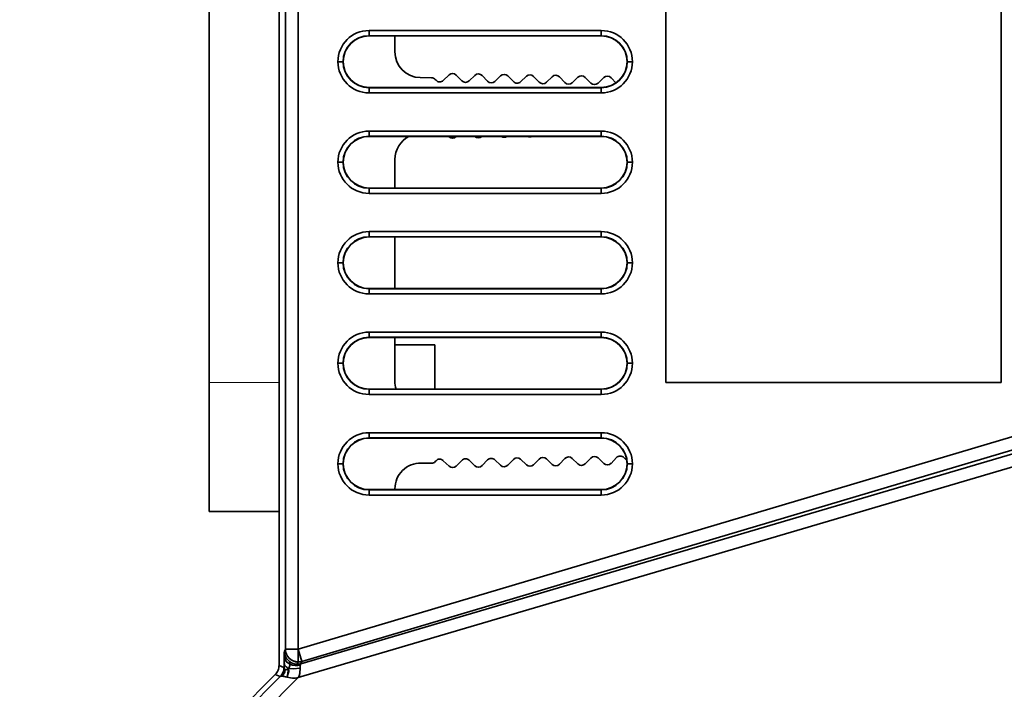
# Model space of a CAD drawing. Extents: x -290 to 3485, y -13 to 1279.
# Drawn here: x 1716 to 1754, y 379 to 405 of the extents above; entities that cross this region are included whole.
import ezdxf

# ---------------------------------------------------------------- set-up
doc = ezdxf.new("R2010")
doc.units = 0

msp = doc.modelspace()

# ---------------------------------------------------------------- linework, layer by layer
at = {"color": 7, "lineweight": 35}
for p, q in [((1725.562, 461.468), (1725.562, 379.532)), ((1725.562, 461.468), (1725.562, 379.532)), ((1725.806, 460.834), (1725.806, 380.166)), ((1725.806, 460.834), (1725.806, 380.166)), ((1726.306, 460.834), (1726.306, 380.166)), ((1726.306, 460.834), (1726.306, 380.166)), ((1740.553, 390.5), (1740.553, 450.5)), ((1740.553, 390.5), (1740.553, 450.5)), ((1753.553, 450.5), (1753.553, 390.5)), ((1753.553, 450.5), (1753.553, 390.5)), ((1753.553, 450.5), (1753.553, 390.5)), ((1722.853, 390.5), (1722.853, 450.421)), ((1738.053, 404.159), (1729.053, 404.159)), ((1729.053, 404.159), (1729.053, 403.959)), ((1729.053, 404.159), (1729.053, 403.959)), ((1738.053, 404.159), (1729.053, 404.159)), ((1738.053, 403.959), (1729.053, 403.959)), ((1729.053, 403.95), (1729.053, 403.959)), ((1729.053, 403.95), (1729.053, 403.959)), ((1738.053, 403.959), (1729.053, 403.959)), ((1729.053, 403.95), (1738.053, 403.95)), ((1729.053, 403.95), (1738.053, 403.95)), ((1730.053, 403.332), (1730.053, 403.959)), ((1730.054, 403.95), (1738.053, 403.95)), ((1730.054, 403.95), (1738.053, 403.95)), ((1738.053, 404.159), (1738.053, 403.959)), ((1738.053, 404.159), (1738.053, 403.959)), ((1738.053, 403.95), (1738.053, 403.959)), ((1738.053, 403.95), (1738.053, 403.959)), ((1727.844, 402.95), (1728.044, 402.95)), ((1727.844, 402.95), (1728.044, 402.95)), ((1728.053, 402.95), (1728.044, 402.95)), ((1728.053, 402.95), (1728.044, 402.95)), ((1739.053, 402.95), (1739.062, 402.95)), ((1739.053, 402.95), (1739.062, 402.95)), ((1739.262, 402.95), (1739.062, 402.95)), ((1739.262, 402.95), (1739.062, 402.95)), ((1731.93, 402.222), (1732.151, 402.436)), ((1732.433, 402.431), (1732.647, 402.21)), ((1732.93, 402.205), (1733.151, 402.418)), ((1733.433, 402.413), (1733.647, 402.192)), ((1733.929, 402.187), (1734.15, 402.401)), ((1734.433, 402.396), (1734.646, 402.175)), ((1734.929, 402.17), (1735.15, 402.383)), ((1735.433, 402.378), (1735.646, 402.157)), ((1735.929, 402.152), (1736.15, 402.366)), ((1736.433, 402.361), (1736.646, 402.14)), ((1736.929, 402.135), (1737.15, 402.348)), ((1737.433, 402.343), (1737.646, 402.123)), ((1731.036, 402.332), (1731.472, 402.324)), ((1731.612, 402.263), (1731.647, 402.227)), ((1737.929, 402.118), (1738.15, 402.331)), ((1738.432, 402.326), (1738.629, 402.122)), ((1729.053, 401.95), (1729.053, 401.941)), ((1729.053, 401.95), (1729.053, 401.941)), ((1738.053, 401.95), (1729.053, 401.95)), ((1738.053, 401.95), (1729.053, 401.95)), ((1729.053, 401.741), (1729.053, 401.941)), ((1729.053, 401.741), (1729.053, 401.941)), ((1729.053, 401.941), (1738.053, 401.941)), ((1729.053, 401.941), (1738.053, 401.941)), ((1729.053, 401.741), (1738.053, 401.741)), ((1729.053, 401.741), (1738.053, 401.741)), ((1738.053, 401.95), (1738.053, 401.941)), ((1738.053, 401.95), (1738.053, 401.941)), ((1738.053, 401.741), (1738.053, 401.941)), ((1738.053, 401.741), (1738.053, 401.941)), ((1738.053, 400.259), (1729.053, 400.259)), ((1729.053, 400.259), (1729.053, 400.059)), ((1729.053, 400.259), (1729.053, 400.059)), ((1738.053, 400.259), (1729.053, 400.259)), ((1738.053, 400.059), (1729.053, 400.059)), ((1729.053, 400.05), (1729.053, 400.059)), ((1729.053, 400.05), (1729.053, 400.059)), ((1738.053, 400.059), (1729.053, 400.059)), ((1729.053, 400.05), (1738.053, 400.05)), ((1729.053, 400.05), (1738.053, 400.05)), ((1730.596, 400.05), (1732.141, 400.05)), ((1730.596, 400.05), (1732.141, 400.05)), ((1732.151, 400.039), (1732.14, 400.05)), ((1732.439, 400.05), (1733.159, 400.05)), ((1732.439, 400.05), (1733.159, 400.05)), ((1733.421, 400.05), (1734.183, 400.05)), ((1733.421, 400.05), (1734.183, 400.05)), ((1734.397, 400.05), (1735.217, 400.05)), ((1734.397, 400.05), (1735.217, 400.05)), ((1735.363, 400.05), (1738.053, 400.05)), ((1735.363, 400.05), (1738.053, 400.05)), ((1738.053, 400.259), (1738.053, 400.059)), ((1738.053, 400.259), (1738.053, 400.059)), ((1738.053, 400.05), (1738.053, 400.059)), ((1738.053, 400.05), (1738.053, 400.059)), ((1727.844, 399.05), (1728.044, 399.05)), ((1727.844, 399.05), (1728.044, 399.05)), ((1728.053, 399.05), (1728.044, 399.05)), ((1728.053, 399.05), (1728.044, 399.05)), ((1730.053, 398.05), (1730.053, 399.16)), ((1739.053, 399.05), (1739.062, 399.05)), ((1739.053, 399.05), (1739.062, 399.05)), ((1739.262, 399.05), (1739.062, 399.05)), ((1739.262, 399.05), (1739.062, 399.05)), ((1729.053, 398.05), (1729.053, 398.041)), ((1729.053, 398.05), (1729.053, 398.041)), ((1738.053, 398.05), (1729.053, 398.05)), ((1738.053, 398.05), (1729.053, 398.05)), ((1729.053, 397.841), (1729.053, 398.041)), ((1729.053, 397.841), (1729.053, 398.041)), ((1729.053, 398.041), (1738.053, 398.041)), ((1729.053, 398.041), (1738.053, 398.041)), ((1729.053, 397.841), (1738.053, 397.841)), ((1729.053, 397.841), (1738.053, 397.841)), ((1738.053, 398.05), (1738.053, 398.041)), ((1738.053, 398.05), (1738.053, 398.041)), ((1738.053, 397.841), (1738.053, 398.041)), ((1738.053, 397.841), (1738.053, 398.041)), ((1738.053, 396.359), (1729.053, 396.359)), ((1729.053, 396.359), (1729.053, 396.159)), ((1729.053, 396.359), (1729.053, 396.159)), ((1738.053, 396.359), (1729.053, 396.359)), ((1738.053, 396.359), (1738.053, 396.159)), ((1738.053, 396.359), (1738.053, 396.159)), ((1738.053, 396.159), (1729.053, 396.159)), ((1729.053, 396.15), (1729.053, 396.159)), ((1729.053, 396.15), (1729.053, 396.159)), ((1738.053, 396.159), (1729.053, 396.159)), ((1729.053, 396.15), (1738.053, 396.15)), ((1729.053, 396.15), (1738.053, 396.15)), ((1730.053, 394.15), (1730.053, 396.159)), ((1730.054, 396.15), (1738.053, 396.15)), ((1730.054, 396.15), (1738.053, 396.15)), ((1738.053, 396.15), (1738.053, 396.159)), ((1738.053, 396.15), (1738.053, 396.159)), ((1726.306, 380.166), (1777.817, 395.5)), ((1726.306, 380.166), (1777.817, 395.5)), ((1726.449, 379.687), (1779.568, 395.5)), ((1726.449, 379.687), (1779.568, 395.5)), ((1779.837, 395.367), (1726.412, 379.599)), ((1779.837, 395.367), (1726.412, 379.599)), ((1727.844, 395.15), (1728.044, 395.15)), ((1727.844, 395.15), (1728.044, 395.15)), ((1728.053, 395.15), (1728.044, 395.15)), ((1728.053, 395.15), (1728.044, 395.15)), ((1739.053, 395.15), (1739.062, 395.15)), ((1739.053, 395.15), (1739.062, 395.15)), ((1739.262, 395.15), (1739.062, 395.15)), ((1739.262, 395.15), (1739.062, 395.15)), ((1779.746, 394.83), (1726.307, 379.057)), ((1779.746, 394.83), (1726.307, 379.057)), ((1729.053, 394.15), (1729.053, 394.141)), ((1729.053, 394.15), (1729.053, 394.141)), ((1738.053, 394.15), (1729.053, 394.15)), ((1738.053, 394.15), (1729.053, 394.15)), ((1729.053, 393.941), (1729.053, 394.141)), ((1729.053, 393.941), (1729.053, 394.141)), ((1729.053, 394.141), (1738.053, 394.141)), ((1729.053, 394.141), (1738.053, 394.141)), ((1729.053, 393.941), (1738.053, 393.941)), ((1729.053, 393.941), (1738.053, 393.941)), ((1738.053, 394.15), (1738.053, 394.141)), ((1738.053, 394.15), (1738.053, 394.141)), ((1738.053, 393.941), (1738.053, 394.141)), ((1738.053, 393.941), (1738.053, 394.141)), ((1738.053, 392.459), (1729.053, 392.459)), ((1729.053, 392.459), (1729.053, 392.259)), ((1729.053, 392.459), (1729.053, 392.259)), ((1738.053, 392.459), (1729.053, 392.459)), ((1738.053, 392.459), (1738.053, 392.259)), ((1738.053, 392.459), (1738.053, 392.259)), ((1738.053, 392.259), (1729.053, 392.259)), ((1729.053, 392.25), (1729.053, 392.259)), ((1729.053, 392.25), (1729.053, 392.259)), ((1738.053, 392.259), (1729.053, 392.259)), ((1729.053, 392.25), (1738.053, 392.25)), ((1729.053, 392.25), (1738.053, 392.25)), ((1730.053, 390.552), (1730.053, 392.259)), ((1730.054, 392.25), (1738.053, 392.25)), ((1730.054, 392.25), (1738.053, 392.25)), ((1738.053, 392.25), (1738.053, 392.259)), ((1738.053, 392.25), (1738.053, 392.259)), ((1730.053, 391.963), (1731.605, 391.963)), ((1731.605, 390.24), (1731.605, 391.963)), ((1727.844, 391.25), (1728.044, 391.25)), ((1727.844, 391.25), (1728.044, 391.25)), ((1728.053, 391.25), (1728.044, 391.25)), ((1728.053, 391.25), (1728.044, 391.25)), ((1739.053, 391.25), (1739.062, 391.25)), ((1739.053, 391.25), (1739.062, 391.25)), ((1739.262, 391.25), (1739.062, 391.25)), ((1739.262, 391.25), (1739.062, 391.25)), ((1722.853, 385.5), (1722.853, 390.5)), ((1729.053, 390.25), (1729.053, 390.241)), ((1729.053, 390.25), (1729.053, 390.241)), ((1738.053, 390.25), (1729.053, 390.25)), ((1738.053, 390.25), (1729.053, 390.25)), ((1729.053, 390.041), (1729.053, 390.241)), ((1729.053, 390.041), (1729.053, 390.241)), ((1729.053, 390.241), (1738.053, 390.241)), ((1729.053, 390.241), (1738.053, 390.241)), ((1738.053, 390.25), (1738.053, 390.241)), ((1738.053, 390.25), (1738.053, 390.241)), ((1738.053, 390.041), (1738.053, 390.241)), ((1738.053, 390.041), (1738.053, 390.241)), ((1740.553, 390.5), (1753.553, 390.5)), ((1740.553, 390.5), (1753.553, 390.5)), ((1729.053, 390.041), (1738.053, 390.041)), ((1729.053, 390.041), (1738.053, 390.041)), ((1738.053, 388.559), (1729.053, 388.559)), ((1729.053, 388.559), (1729.053, 388.359)), ((1729.053, 388.559), (1729.053, 388.359)), ((1738.053, 388.559), (1729.053, 388.559)), ((1738.053, 388.359), (1729.053, 388.359)), ((1729.053, 388.35), (1729.053, 388.359)), ((1729.053, 388.35), (1729.053, 388.359)), ((1738.053, 388.359), (1729.053, 388.359)), ((1729.053, 388.35), (1738.053, 388.35)), ((1729.053, 388.35), (1738.053, 388.35)), ((1738.053, 388.559), (1738.053, 388.359)), ((1738.053, 388.559), (1738.053, 388.359)), ((1738.053, 388.35), (1738.053, 388.359)), ((1738.053, 388.35), (1738.053, 388.359)), ((1731.647, 387.468), (1731.614, 387.435)), ((1732.151, 387.26), (1731.93, 387.473)), ((1732.647, 387.486), (1732.433, 387.265)), ((1733.151, 387.278), (1732.93, 387.491)), ((1733.647, 387.503), (1733.433, 387.282)), ((1734.15, 387.295), (1733.929, 387.508)), ((1734.646, 387.521), (1734.433, 387.3)), ((1735.15, 387.312), (1734.929, 387.526)), ((1735.646, 387.538), (1735.433, 387.317)), ((1736.15, 387.33), (1735.929, 387.543)), ((1736.646, 387.556), (1736.433, 387.335)), ((1737.15, 387.347), (1736.929, 387.561)), ((1737.646, 387.573), (1737.433, 387.352)), ((1738.15, 387.365), (1737.929, 387.578)), ((1738.646, 387.591), (1738.433, 387.37)), ((1739.044, 387.484), (1738.929, 387.595)), ((1727.844, 387.35), (1728.044, 387.35)), ((1727.844, 387.35), (1728.044, 387.35)), ((1728.053, 387.35), (1728.044, 387.35)), ((1728.053, 387.35), (1728.044, 387.35)), ((1731.07, 387.38), (1731.467, 387.374)), ((1739.053, 387.35), (1739.062, 387.35)), ((1739.053, 387.35), (1739.062, 387.35)), ((1739.262, 387.35), (1739.062, 387.35)), ((1739.262, 387.35), (1739.062, 387.35)), ((1729.053, 386.35), (1729.053, 386.341)), ((1729.053, 386.35), (1729.053, 386.341)), ((1738.053, 386.35), (1729.053, 386.35)), ((1738.053, 386.35), (1729.053, 386.35)), ((1729.053, 386.141), (1729.053, 386.341)), ((1729.053, 386.141), (1729.053, 386.341)), ((1729.053, 386.341), (1738.053, 386.341)), ((1729.053, 386.341), (1738.053, 386.341)), ((1730.053, 386.35), (1730.053, 386.381)), ((1738.053, 386.35), (1738.053, 386.341)), ((1738.053, 386.35), (1738.053, 386.341)), ((1738.053, 386.141), (1738.053, 386.341)), ((1738.053, 386.141), (1738.053, 386.341)), ((1729.053, 386.141), (1738.053, 386.141)), ((1729.053, 386.141), (1738.053, 386.141)), ((1725.562, 385.5), (1722.853, 385.5)), ((1725.562, 379.532), (1725.562, 385.501)), ((1725.562, 379.532), (1725.562, 385.501)), ((1725.761, 379.766), (1725.763, 379.906)), ((1725.761, 379.766), (1725.763, 379.906)), ((1725.77, 380.078), (1725.806, 380.166)), ((1725.77, 380.078), (1725.806, 380.166)), ((1725.806, 380.166), (1726.306, 380.166)), ((1726.306, 380.166), (1725.806, 380.166)), ((1726.449, 379.687), (1726.306, 380.166)), ((1726.306, 380.166), (1726.306, 379.666)), ((1726.306, 380.166), (1726.449, 379.687)), ((1726.306, 380.166), (1726.306, 379.666)), ((1725.753, 379.453), (1725.562, 379.532)), ((1725.753, 379.453), (1725.562, 379.532)), ((1725.757, 379.497), (1725.753, 379.453)), ((1725.757, 379.497), (1725.753, 379.453)), ((1725.76, 379.644), (1725.757, 379.497)), ((1725.76, 379.644), (1725.757, 379.497)), ((1725.76, 379.644), (1725.761, 379.766)), ((1725.76, 379.644), (1725.761, 379.766)), ((1726.27, 379.579), (1726.306, 379.666)), ((1726.27, 379.579), (1726.306, 379.666)), ((1726.307, 379.666), (1726.306, 379.666)), ((1726.386, 379.525), (1726.389, 379.551)), ((1726.386, 379.524), (1726.389, 379.551)), ((1726.412, 379.599), (1726.449, 379.687)), ((1726.412, 379.599), (1726.449, 379.687)), ((1725.415, 379.178), (1715.507, 369.27)), ((1725.415, 379.178), (1715.507, 369.27)), ((1715.507, 369.27), (1725.415, 379.178)), ((1725.415, 379.178), (1715.507, 369.27)), ((1715.507, 369.27), (1725.415, 379.178)), ((1715.507, 369.27), (1725.415, 379.178)), ((1715.711, 369.186), (1725.607, 379.099)), ((1715.711, 369.186), (1725.607, 379.099)), ((1716.099, 368.833), (1726.307, 379.057)), ((1716.099, 368.833), (1726.307, 379.057)), ((1725.607, 379.099), (1725.415, 379.178)), ((1725.607, 379.099), (1725.415, 379.178)), ((1725.716, 379.263), (1725.715, 379.261)), ((1725.716, 379.263), (1725.715, 379.261)), ((1725.892, 379.136), (1725.86, 379.08)), ((1725.892, 379.136), (1725.86, 379.08)), ((1725.929, 379.41), (1725.892, 379.136)), ((1725.929, 379.41), (1725.905, 379.427)), ((1725.929, 379.41), (1725.905, 379.427)), ((1726.311, 379.062), (1726.307, 379.057)), ((1726.311, 379.062), (1726.307, 379.057))]:
    msp.add_line(p, q, dxfattribs=at)
at = {"color": 7, "lineweight": 13}
msp.add_line((1725.562, 390.5), (1722.853, 390.5), dxfattribs=at)
at = {"color": 7, "lineweight": 35}
for points in [[(1725.984, 379.577), (1725.834, 379.686), (1725.763, 379.906)], [(1725.984, 379.577), (1725.859, 379.658), (1725.812, 379.719), (1725.763, 379.906)], [(1725.79, 379.345), (1725.762, 379.461), (1725.757, 379.497)], [(1725.79, 379.345), (1725.762, 379.46), (1725.757, 379.497)], [(1725.984, 379.577), (1725.986, 379.638), (1725.982, 379.66), (1725.971, 379.679)], [(1725.984, 379.577), (1725.984, 379.651), (1725.971, 379.679)], [(1725.79, 379.345), (1725.782, 379.263), (1725.688, 379.111)], [(1725.79, 379.345), (1725.782, 379.263), (1725.688, 379.111)], [(1725.86, 379.08), (1726.079, 379.041), (1726.195, 379.037)], [(1725.86, 379.08), (1726.083, 379.041), (1726.195, 379.037)], [(1725.929, 379.41), (1725.941, 379.3), (1725.892, 379.136)], [(1725.929, 379.41), (1726.111, 379.394), (1726.387, 379.422)], [(1725.929, 379.41), (1726.111, 379.394), (1726.387, 379.422)], [(1726.387, 379.422), (1726.374, 379.233), (1726.35, 379.133), (1726.311, 379.062)], [(1726.387, 379.422), (1726.372, 379.221), (1726.346, 379.124), (1726.311, 379.062)]]:
    msp.add_lwpolyline(points, dxfattribs=at)
for centre, radius, start, end in [((1729.053, 402.95), 1.209, 90.0014, 179.9988), ((1729.053, 402.95), 1.209, 90, 180), ((1729.053, 402.95), 1.009, 90, 180), ((1729.053, 402.95), 1.009, 90, 180), ((1729.053, 402.95), 1, 90, 180), ((1729.053, 402.95), 1, 90, 180), ((1738.053, 402.95), 1.209, 0.0014, 89.9988), ((1738.053, 402.95), 1.209, 0, 90), ((1738.053, 402.95), 1.009, 0, 90), ((1738.053, 402.95), 1.009, 0, 90), ((1738.053, 402.95), 1, 0, 90), ((1738.053, 402.95), 1, 0, 90), ((1738.053, 402.95), 1, 0, 90), ((1738.053, 402.95), 1, 0, 90), ((1731.053, 403.332), 1, 180, 269.0013), ((1729.053, 402.95), 1.209, 180.0014, 269.9988), ((1729.053, 402.95), 1.209, 180, 270), ((1729.053, 402.95), 1.009, 180, 270), ((1729.053, 402.95), 1.009, 180, 270), ((1729.053, 402.95), 1, 180, 270), ((1729.053, 402.95), 1, 180, 270), ((1738.053, 402.95), 1.209, 270.0014, 359.9988), ((1738.053, 402.95), 1.209, 270, 360), ((1738.053, 402.95), 1.009, 270, 360), ((1738.053, 402.95), 1.009, 270, 360), ((1738.053, 402.95), 1, 270, 360), ((1738.053, 402.95), 1, 270, 0), ((1732.29, 402.292), 0.2, 44.0017, 133.9992), ((1733.289, 402.274), 0.2, 44.0025, 133.9983), ((1734.289, 402.257), 0.2, 44.0033, 133.9975), ((1735.289, 402.239), 0.2, 44.0008, 134), ((1736.289, 402.222), 0.2, 44.0017, 133.9992), ((1737.289, 402.204), 0.2, 44.0025, 133.9983), ((1738.289, 402.187), 0.2, 44.0033, 133.9975), ((1731.469, 402.124), 0.2, 43.9974, 89.0013), ((1731.791, 402.366), 0.2, 223.9984, 313.9992), ((1732.791, 402.349), 0.2, 223.9984, 313.9983), ((1733.791, 402.331), 0.2, 223.9984, 313.9975), ((1734.79, 402.314), 0.2, 223.9986, 314), ((1735.79, 402.296), 0.2, 224.0235, 313.9992), ((1736.79, 402.279), 0.2, 223.9984, 313.9983), ((1737.79, 402.262), 0.2, 223.9984, 313.9975), ((1729.053, 399.05), 1.209, 90.0014, 179.9988), ((1729.053, 399.05), 1.209, 90, 180), ((1729.053, 399.05), 1.009, 90, 180), ((1729.053, 399.05), 1.009, 90, 180), ((1729.053, 399.05), 1, 90, 180), ((1729.053, 399.05), 1, 90, 180), ((1731.053, 399.16), 1, 117.1223, 180), ((1733.289, 400.201), 0.2, 228.8797, 311.12), ((1734.289, 400.218), 0.2, 237.2047, 302.7953), ((1735.289, 400.236), 0.2, 248.1084, 291.8916), ((1738.053, 399.05), 1.209, 0.0014, 89.9988), ((1738.053, 399.05), 1.209, 0, 90), ((1738.053, 399.05), 1.009, 0, 90), ((1738.053, 399.05), 1.009, 0, 90), ((1738.053, 399.05), 1, 0, 90), ((1738.053, 399.05), 1, 0, 90), ((1738.053, 399.05), 1, 0, 90), ((1738.053, 399.05), 1, 0, 90), ((1732.29, 400.183), 0.2, 226.0008, 315.9983), ((1729.053, 399.05), 1.209, 180.0014, 269.9988), ((1729.053, 399.05), 1.209, 180, 270), ((1729.053, 399.05), 1.009, 180, 270), ((1729.053, 399.05), 1.009, 180, 270), ((1729.053, 399.05), 1, 180, 270), ((1729.053, 399.05), 1, 180, 270), ((1738.053, 399.05), 1.209, 270.0014, 359.9988), ((1738.053, 399.05), 1.209, 270, 0), ((1738.053, 399.05), 1.009, 270, 360), ((1738.053, 399.05), 1.009, 270, 360), ((1738.053, 399.05), 1, 270, 360), ((1738.053, 399.05), 1, 270, 0), ((1729.053, 395.15), 1.209, 90.0014, 179.9988), ((1729.053, 395.15), 1.209, 90, 180), ((1738.053, 395.15), 1.209, 0.0014, 89.9988), ((1738.053, 395.15), 1.209, 0, 90), ((1729.053, 395.15), 1.009, 90, 180), ((1729.053, 395.15), 1.009, 90, 180), ((1729.053, 395.15), 1, 90, 180), ((1729.053, 395.15), 1, 90, 180), ((1738.053, 395.15), 1.009, 0, 90), ((1738.053, 395.15), 1.009, 0, 90), ((1738.053, 395.15), 1, 0, 90), ((1738.053, 395.15), 1, 0, 90), ((1738.053, 395.15), 1, 0, 90), ((1738.053, 395.15), 1, 0, 90), ((1729.053, 395.15), 1.209, 180.0014, 269.9988), ((1729.053, 395.15), 1.209, 180, 270), ((1729.053, 395.15), 1.009, 180, 270), ((1729.053, 395.15), 1.009, 180, 270), ((1729.053, 395.15), 1, 180, 270), ((1729.053, 395.15), 1, 180, 270), ((1738.053, 395.15), 1.209, 270.0014, 359.9988), ((1738.053, 395.15), 1.209, 270, 0), ((1738.053, 395.15), 1.009, 270, 360), ((1738.053, 395.15), 1.009, 270, 360), ((1738.053, 395.15), 1, 270, 360), ((1738.053, 395.15), 1, 270, 360), ((1729.053, 391.25), 1.209, 90.0014, 179.9988), ((1729.053, 391.25), 1.209, 90, 180), ((1738.053, 391.25), 1.209, 0.0014, 89.9988), ((1738.053, 391.25), 1.209, 0, 90), ((1729.053, 391.25), 1.009, 90, 180), ((1729.053, 391.25), 1.009, 90, 180), ((1729.053, 391.25), 1, 90, 180), ((1729.053, 391.25), 1, 90, 180), ((1738.053, 391.25), 1.009, 0, 90), ((1738.053, 391.25), 1.009, 0, 90), ((1738.053, 391.25), 1, 0, 90), ((1738.053, 391.25), 1, 0, 90), ((1738.053, 391.25), 1, 0, 90), ((1738.053, 391.25), 1, 0, 90), ((1729.053, 391.25), 1.209, 180.0014, 269.9988), ((1729.053, 391.25), 1.209, 180, 270), ((1729.053, 391.25), 1.009, 180, 270), ((1729.053, 391.25), 1.009, 180, 270), ((1729.053, 391.25), 1, 180, 270), ((1729.053, 391.25), 1, 180, 270), ((1738.053, 391.25), 1.209, 270.0014, 359.9988), ((1738.053, 391.25), 1.209, 270, 0), ((1738.053, 391.25), 1.009, 270, 360), ((1738.053, 391.25), 1.009, 270, 360), ((1738.053, 391.25), 1, 270, 360), ((1738.053, 391.25), 1, 270, 0), ((1731.053, 390.552), 1, 180, 197.5865), ((1729.053, 387.35), 1.209, 90.0014, 179.9988), ((1729.053, 387.35), 1.209, 90, 180), ((1729.053, 387.35), 1.009, 90, 180), ((1729.053, 387.35), 1.009, 90, 180), ((1729.053, 387.35), 1, 90, 180), ((1729.053, 387.35), 1, 90, 180), ((1738.053, 387.35), 1.209, 0.0014, 89.9988), ((1738.053, 387.35), 1.209, 0, 90), ((1738.053, 387.35), 1.009, 0, 90), ((1738.053, 387.35), 1.009, 0, 90), ((1738.053, 387.35), 1, 0, 90), ((1738.053, 387.35), 1, 0, 90), ((1731.791, 387.33), 0.2, 45.9831, 135.9992), ((1732.791, 387.347), 0.2, 45.9833, 135.9983), ((1733.791, 387.364), 0.2, 45.9895, 135.9975), ((1734.79, 387.382), 0.2, 46.0138, 135.9967), ((1735.79, 387.399), 0.2, 46.0076, 135.9992), ((1736.79, 387.417), 0.2, 46.0074, 135.9983), ((1737.79, 387.434), 0.2, 46.0076, 135.9975), ((1738.79, 387.452), 0.2, 45.9895, 135.9967), ((1738.053, 387.35), 1, 0, 7.7948), ((1729.053, 387.35), 1.209, 180.0014, 269.9988), ((1729.053, 387.35), 1.209, 180, 270), ((1729.053, 387.35), 1.009, 180, 270), ((1729.053, 387.35), 1.009, 180, 270), ((1729.053, 387.35), 1, 180, 270), ((1729.053, 387.35), 1, 180, 270), ((1731.053, 386.381), 1, 89.0013, 180), ((1731.47, 387.574), 0.2, 269.0013, 316.0024), ((1732.29, 387.404), 0.2, 226.0008, 315.9983), ((1733.289, 387.421), 0.2, 226.0017, 315.9975), ((1734.289, 387.439), 0.2, 226.0025, 315.9967), ((1735.289, 387.456), 0.2, 226, 315.9992), ((1736.289, 387.474), 0.2, 226.0008, 315.9983), ((1737.289, 387.491), 0.2, 226.0017, 315.9975), ((1738.053, 387.35), 1.209, 270.0014, 359.9988), ((1738.053, 387.35), 1.209, 270, 360), ((1738.053, 387.35), 1.009, 270, 360), ((1738.053, 387.35), 1.009, 270, 360), ((1738.053, 387.35), 1, 270, 360), ((1738.053, 387.35), 1, 270, 0), ((1738.289, 387.509), 0.2, 226.0025, 315.9967), ((1727.655, 379.934), 1.891, 175.6402, 180.8651), ((1727.595, 379.936), 1.831, 175.5448, 180.9397), ((1726.268, 380.079), 0.498, 180.0868, 233.466), ((1726.267, 380.079), 0.498, 180.0715, 233.4808), ((1726.306, 380.166), 0.5, 180.0762, 269.969), ((1725.061, 379.532), 0.501, 337.5326, 359.9757), ((1725.062, 379.532), 0.5, 337.5004, 0.0078), ((1725.255, 379.453), 0.498, 337.3908, 359.9577), ((1725.255, 379.453), 0.499, 337.3948, 359.9533), ((1725.979, 379.648), 0.219, 180.9995, 211.6906), ((1725.979, 379.648), 0.219, 180.9995, 211.6906), ((1726.117, 379.772), 0.404, 216.3142, 238.3635), ((1726.117, 379.772), 0.404, 216.3142, 238.3635), ((1725.53, 379.633), 0.458, 330.7906, 352.9853), ((1725.53, 379.633), 0.458, 330.7906, 352.9853), ((1726.272, 380.084), 0.505, 233.4551, 269.7833), ((1726.272, 380.084), 0.505, 233.4395, 269.7917), ((1726.224, 380.093), 0.568, 245.0929, 286.9441), ((1726.224, 380.093), 0.568, 245.0929, 286.9441), ((1726.272, 380.086), 0.506, 269.7766, 286.0871), ((1726.272, 380.083), 0.504, 269.7717, 286.1527), ((1726.307, 380.166), 0.5, 270.1042, 286.5197), ((1727.198, 379.48), 0.813, 176.8391, 184.0885), ((1727.213, 379.479), 0.828, 176.8772, 183.9879), ((1726.455, 379.551), 0.0652, 132.0047, 180.3441), ((1726.456, 379.551), 0.0657, 132.1724, 180.1373), ((1725.061, 379.533), 0.501, 315.0218, 337.4699), ((1725.059, 379.534), 0.503, 315.0937, 337.4433), ((1725.062, 379.532), 0.5, 314.9922, 337.4996), ((1725.661, 378.99), 0.122, 77.7094, 116.5182), ((1725.246, 379.457), 0.508, 315.2429, 337.3887), ((1725.246, 379.457), 0.508, 315.2467, 337.3849), ((1725.501, 377.6), 1.523, 76.3389, 82.957), ((1725.511, 377.658), 1.464, 76.1982, 83.0826), ((1725.893, 379.178), 0.196, 121.5601, 154.5035), ((1725.893, 379.178), 0.196, 121.5601, 154.5035), ((1726.381, 378.238), 1.255, 111.1044, 118.1112), ((1726.381, 378.238), 1.255, 111.1044, 118.1112), ((1726.18, 379.434), 0.397, 272.1208, 288.5531), ((1726.18, 379.434), 0.397, 272.1135, 288.5634)]:
    msp.add_arc(centre, radius, start, end, dxfattribs=at)
for centre, major_axis, ratio, start_param, end_param in [((1726.306, 380.166), (0.461, -0.193), 0.998983, 3.538968, 5.109039), ((1726.306, 380.166), (0.461, -0.193), 0.998983, 5.109039, 5.111617), ((1726.306, 380.166), (0.461, -0.193), 0.998983, 5.111617, 5.398238), ((1732.76, 375.366), (7.159, -3.725), 0.054838, 3.01178, 3.119795)]:
    msp.add_ellipse(centre, major_axis=major_axis, ratio=ratio, start_param=start_param, end_param=end_param, dxfattribs=at)

doc.saveas('drawing.dxf')
